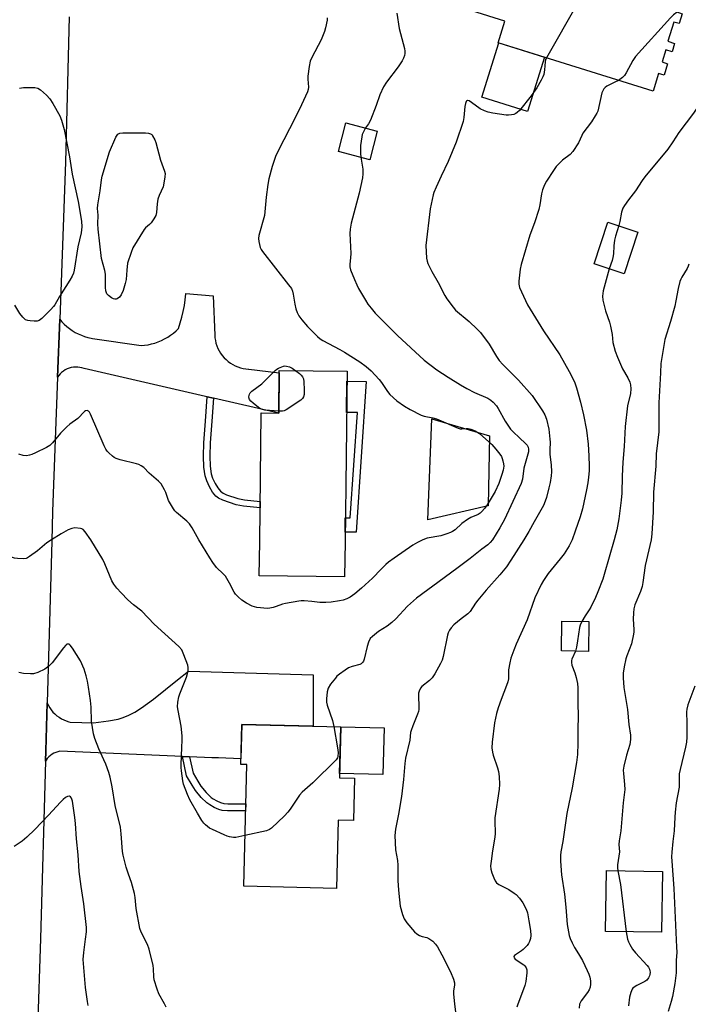
# Model space of a CAD drawing. Units: inches. Extents: x 1243767 to 1249767, y 537454 to 541454.
# Drawn here: x 1244402 to 1244647, y 539282 to 539642 of the extents above; entities that cross this region are included whole.
import ezdxf

# ---------------------------------------------------------------- set-up
doc = ezdxf.new("R2010")
doc.units = ezdxf.units.IN
doc.header["$MEASUREMENT"] = 0
for name, color, linetype in [('BLDG-Footprint', 5, 'Continuous'), ('CULTRL-Pad', 6, 'Continuous'), ('TRANS-Non Street Sidewalk', 7, 'Continuous'), ('TRANS-Road', 130, 'Continuous'), ('Undefined', 1, 'Continuous')]:
    doc.layers.add(name, color=color, linetype=linetype)

msp = doc.modelspace()

# ---------------------------------------------------------------- linework, layer by layer
at = {"layer": 'BLDG-Footprint'}
for points, elevation in [([(1244644.34, 539644.11), (1244643.2, 539640.47), (1244641.32, 539641.06), (1244639.11, 539634.02), (1244641.57, 539633.25), (1244640.61, 539630.17), (1244638.39, 539630.86), (1244637.01, 539626.45), (1244638.99, 539625.83), (1244637.69, 539621.66), (1244635.71, 539622.27), (1244633.67, 539615.77), (1244577.04, 539633.5), (1244579.51, 539641.38), (1244567.41, 539645.17), (1244575.95, 539672.46), (1244644.33, 539651.06), (1244642.35, 539644.73)], 423.51), ([(1244532.9, 539601.22), (1244530.15, 539590.75), (1244518.69, 539593.76), (1244521.43, 539604.22)], 426.69), ([(1244628.18, 539564.31), (1244623.1, 539549.06), (1244612.15, 539552.7), (1244617.22, 539567.95)], 420.56), ([(1244521.86, 539513.42), (1244521.12, 539451.07), (1244520.97, 539438.35), (1244489.78, 539438.72), (1244489.93, 539451.07), (1244490.49, 539498.22), (1244496.91, 539498.14), (1244497.1, 539513.71)], 429.86), ([(1244610.24, 539421.94), (1244610.07, 539411.05), (1244600.22, 539411.2), (1244600.38, 539422.08)], 420.81), ([(1244524.63, 539364.66), (1244524.24, 539349.2), (1244518.61, 539349.34), (1244517.99, 539324.44), (1244484.09, 539325.28), (1244485.2, 539369.7), (1244483.02, 539369.75), (1244483.38, 539384.39), (1244519.56, 539383.49), (1244519.09, 539364.8)], 427.07), ([(1244637.13, 539330.64), (1244636.77, 539308.39), (1244616.33, 539308.72), (1244616.69, 539330.97)], 433.21)]:
    msp.add_lwpolyline(points, close=True, dxfattribs=dict(at, elevation=elevation))
at = {"layer": 'CULTRL-Pad'}
for points in [[(1244593.96, 539628.2), (1244587.75, 539608.36), (1244571.14, 539613.56), (1244577.35, 539633.4)], [(1244573.49, 539464.25), (1244551.35, 539459.14), (1244552.87, 539496.04), (1244573.87, 539489.79)], [(1244535.38, 539383.09), (1244534.96, 539366), (1244519.13, 539366.4), (1244519.56, 539383.49)]]:
    msp.add_lwpolyline(points, close=True, dxfattribs=at)
at = {"layer": 'TRANS-Non Street Sidewalk'}
for points in [[(1244528.89, 539509.67), (1244525.16, 539454.67), (1244521.16, 539454.57), (1244521.23, 539459.89), (1244523.01, 539459.87), (1244525.73, 539498.35), (1244521.68, 539498.41), (1244521.82, 539509.75)], [(1244473.06, 539503.59), (1244472.48, 539495.18), (1244471.85, 539487.32), (1244471.66, 539482.45), (1244471.86, 539478.7), (1244472.25, 539475.92), (1244472.73, 539474.39), (1244473.67, 539472.35), (1244474.62, 539470.77), (1244475.6, 539469.57), (1244476.55, 539468.9), (1244477.8, 539468.28), (1244481.97, 539466.88), (1244484.41, 539466.41), (1244490.11, 539465.83), (1244490.08, 539463.51), (1244484.06, 539464.14), (1244481.36, 539464.63), (1244476.47, 539466.28), (1244474.89, 539467.08), (1244473.95, 539467.77), (1244472.72, 539469.26), (1244471.56, 539471.24), (1244470.6, 539473.35), (1244469.99, 539475.25), (1244469.56, 539478.35), (1244469.35, 539482.42), (1244469.53, 539487.32), (1244470.17, 539495.23), (1244470.79, 539504.11)], [(1244464.33, 539372.55), (1244465.6, 539366.6), (1244467.29, 539363.63), (1244468.48, 539361.76), (1244470.35, 539359.47), (1244472.15, 539357.71), (1244472.92, 539357.17), (1244474.23, 539356.46), (1244475.63, 539355.86), (1244476.87, 539355.47), (1244478.34, 539355.32), (1244481.39, 539355.35), (1244484.84, 539355.37), (1244484.77, 539352.84), (1244481.37, 539352.83), (1244478.16, 539352.79), (1244476.27, 539352.96), (1244475.05, 539353.32), (1244473.31, 539354.04), (1244471.66, 539354.92), (1244470.61, 539355.65), (1244468.54, 539357.68), (1244466.44, 539360.25), (1244465.21, 539362.17), (1244463.25, 539365.55), (1244461.72, 539372.66)]]:
    msp.add_lwpolyline(points, close=True, dxfattribs=at)
at = {"layer": 'TRANS-Road'}
msp.add_lwpolyline([(1244420.33, 539642.99), (1244419.03, 539589.84), (1244416.87, 539532.47), (1244416.07, 539511.22), (1244414.23, 539462.17), (1244413.93, 539451.37), (1244412.27, 539392.21), (1244411.79, 539374.76), (1244411.68, 539370.98), (1244409.87, 539306.14), (1244408.76, 539272.93), (1244408.02, 539250.66), (1244405.6, 539178.11), (1244403.76, 539114.63), (1244403.17, 539094.19), (1244402.73, 539021.6)], dxfattribs=at)
for points in [[(1244473.06, 539503.59), (1244470.79, 539504.11), (1244470.1, 539504.26), (1244425.74, 539514.39), (1244424.99, 539514.65), (1244424.22, 539514.84), (1244423.43, 539514.94), (1244422.64, 539514.97), (1244421.85, 539514.91), (1244421.07, 539514.78), (1244420.3, 539514.57), (1244419.56, 539514.28), (1244418.86, 539513.92), (1244418.19, 539513.49), (1244417.57, 539512.99), (1244417, 539512.44), (1244416.49, 539511.83), (1244416.07, 539511.22), (1244416.87, 539532.47), (1244417.68, 539531.52), (1244418.54, 539530.62), (1244419.46, 539529.79), (1244420.43, 539529.01), (1244421.45, 539528.29), (1244422.52, 539527.65), (1244423.62, 539527.07), (1244424.76, 539526.57), (1244425.92, 539526.13), (1244427.12, 539525.78), (1244428.33, 539525.5), (1244428.78, 539525.42), (1244446.62, 539522.82), (1244447.9, 539522.93), (1244449.17, 539523.12), (1244450.43, 539523.39), (1244451.66, 539523.74), (1244452.88, 539524.16), (1244454.06, 539524.66), (1244455.21, 539525.23), (1244456.33, 539525.88), (1244457.4, 539526.59), (1244458.42, 539527.36), (1244459.4, 539528.2), (1244460.29, 539529.07), (1244460.93, 539531.12), (1244461.5, 539533.2), (1244461.99, 539535.3), (1244462.4, 539537.41), (1244462.73, 539539.54), (1244462.98, 539541.68), (1244463, 539541.89), (1244472.91, 539541.01), (1244473.5, 539526.66), (1244473.58, 539525.65), (1244473.73, 539524.65), (1244473.97, 539523.66), (1244474.28, 539522.69), (1244474.67, 539521.75), (1244475.13, 539520.85), (1244475.66, 539519.98), (1244476.25, 539519.16), (1244476.91, 539518.39), (1244477.63, 539517.67), (1244478.4, 539517.01), (1244479.22, 539516.41), (1244480.09, 539515.88), (1244480.99, 539515.42), (1244481.93, 539515.03), (1244482.9, 539514.71), (1244483.89, 539514.48), (1244484.89, 539514.32), (1244485.9, 539514.24), (1244485.92, 539514.24), (1244497.09, 539512.91), (1244496.91, 539498.14)], [(1244464.33, 539372.55), (1244461.72, 539372.66), (1244416.93, 539374.55), (1244416.17, 539374.38), (1244415.44, 539374.14), (1244414.73, 539373.83), (1244414.05, 539373.44), (1244413.43, 539372.98), (1244412.85, 539372.47), (1244412.33, 539371.89), (1244411.87, 539371.27), (1244411.68, 539370.98), (1244411.79, 539374.76), (1244412.27, 539392.21), (1244412.7, 539391.32), (1244413.2, 539390.47), (1244413.77, 539389.66), (1244414.4, 539388.9), (1244415.09, 539388.2), (1244415.83, 539387.55), (1244416.63, 539386.96), (1244417.47, 539386.44), (1244418.34, 539385.99), (1244419.26, 539385.62), (1244420.2, 539385.32), (1244420.7, 539385.18), (1244429.16, 539384.89), (1244434.72, 539385.66), (1244438.17, 539386.3), (1244440.03, 539386.84), (1244442.15, 539387.72), (1244444.3, 539388.87), (1244446.78, 539390.43), (1244451.09, 539393.6), (1244459.86, 539400.63), (1244463.95, 539403.81), (1244509.52, 539402.47), (1244509.44, 539383.74), (1244483.38, 539384.39), (1244483.27, 539380.11), (1244483.07, 539371.76), (1244474.9, 539372.1), (1244472.4, 539372.21)]]:
    msp.add_lwpolyline(points, close=True, dxfattribs=at)
at = {"layer": 'Undefined'}
for points, elevation in [([(1244612.44, 539661.04), (1244612.19, 539659.69), (1244611.39, 539656.78), (1244610.95, 539655.35), (1244610.6, 539654.54), (1244606.08, 539647.84), (1244594.71, 539627.97)], 424), ([(1244668.74, 539647.99), (1244663.39, 539633.14), (1244660.8, 539627.28), (1244659.25, 539623.54), (1244658.17, 539621.4), (1244657.06, 539619.76), (1244651.8, 539612.6), (1244648.47, 539607.79), (1244643.05, 539600.64), (1244640.9, 539597.24), (1244639.12, 539594.62), (1244630.7, 539584.49), (1244629.72, 539583.09), (1244627.33, 539579.34), (1244624.75, 539576.11), (1244623.2, 539574), (1244622.63, 539572.99), (1244622.15, 539571.6), (1244621.5, 539568.11), (1244621.14, 539566.65)], 420), ([(1244514.62, 539642.53), (1244514.59, 539641.72), (1244514.04, 539638.95), (1244513.59, 539637.56), (1244512.35, 539634.52), (1244508.96, 539628.13), (1244508.41, 539626.79), (1244508, 539624.79), (1244507.48, 539621.31), (1244507.47, 539620.14), (1244507.74, 539617.19), (1244507.66, 539616.36), (1244507.41, 539615.54), (1244505.26, 539610.76), (1244502.82, 539605.75), (1244496.76, 539594.28), (1244495.73, 539591.94), (1244494.45, 539588.23), (1244493.3, 539583.71), (1244492.89, 539581.72), (1244492.36, 539577.07), (1244491.73, 539570.4), (1244489.66, 539563.09), (1244489.48, 539561.96), (1244489.58, 539560.86), (1244490.12, 539558.68), (1244490.45, 539557.9), (1244490.92, 539557.15), (1244500.52, 539545.04), (1244501.5, 539543.61), (1244501.93, 539542.64), (1244502.21, 539541.66), (1244502.77, 539537.95), (1244503.19, 539536.24), (1244503.66, 539534.86), (1244504.28, 539533.66), (1244505.31, 539532.28), (1244507.45, 539529.83), (1244511.05, 539526.07), (1244512.07, 539525.28), (1244513, 539524.69), (1244519.2, 539521.4), (1244520.98, 539520.37), (1244526.5, 539516.88), (1244528.87, 539515.12), (1244530.64, 539513.59), (1244533.58, 539510.45), (1244534.43, 539509.34), (1244536.61, 539506.06), (1244537.53, 539504.95), (1244540.07, 539502.62), (1244542.89, 539500.62), (1244544.87, 539499.45), (1244548.94, 539497.34), (1244549.99, 539496.99), (1244553.22, 539496.41), (1244554.56, 539496.06), (1244562.43, 539492.62), (1244563.23, 539492.42), (1244563.76, 539492.37), (1244565.34, 539492.54), (1244566.06, 539492.51), (1244567.14, 539492.27), (1244568.71, 539491.69), (1244570.25, 539490.68), (1244574.79, 539486.61), (1244576.28, 539484.95), (1244577.69, 539483.16), (1244578.26, 539482.31), (1244578.6, 539481.54), (1244578.84, 539480.71), (1244579.06, 539479.58), (1244579.14, 539478.73), (1244578.97, 539477.34), (1244578.44, 539475.7), (1244577.27, 539472.45), (1244575.99, 539469.5), (1244573.08, 539464.66), (1244572.07, 539463.21), (1244571.17, 539462.15), (1244570.51, 539461.54), (1244569.81, 539461.11), (1244567.11, 539460.01), (1244565.88, 539459.31), (1244563.84, 539457.82), (1244561.36, 539455.53), (1244560.44, 539454.88), (1244559.7, 539454.48), (1244558.35, 539453.97), (1244556.1, 539453.31), (1244551.17, 539452.37), (1244549.53, 539451.83)], 428), ([(1244540.1, 539644.31), (1244540.94, 539638.68), (1244542.83, 539631.36), (1244542.99, 539630.4), (1244543, 539629.6), (1244542.87, 539628.82), (1244542.52, 539627.82), (1244542.01, 539626.85), (1244540.57, 539624.72), (1244536.27, 539619.09), (1244535.19, 539617.36), (1244533.88, 539614.43), (1244532.56, 539610.56), (1244530.41, 539605.18), (1244529.75, 539603.89), (1244528.65, 539602.33)], 426), ([(1244642.44, 539644.7), (1244641.1, 539643.64), (1244640.06, 539642.59), (1244627.3, 539628.44), (1244626.28, 539626.99), (1244623.9, 539622.53), (1244623.27, 539621.55), (1244622.47, 539620.73), (1244621, 539619.74)], 422), ([(1244594.71, 539627.97), (1244594.43, 539627.32), (1244594.22, 539626.47), (1244594, 539623.56), (1244593.74, 539621.88), (1244593.46, 539621.08), (1244592.81, 539619.79), (1244591.17, 539617.04), (1244589.18, 539614.12), (1244584.9, 539608.78), (1244584.07, 539607.96), (1244583.48, 539607.58), (1244582.8, 539607.31), (1244582, 539607.14), (1244580.9, 539607.03), (1244580.06, 539607.04), (1244575.14, 539607.76), (1244573.42, 539608.09), (1244572.08, 539608.57), (1244570.54, 539609.36), (1244567.39, 539611.66), (1244566.47, 539612.23), (1244565.85, 539612.37), (1244565.53, 539612.19), (1244565.41, 539612.02), (1244565.13, 539611.32), (1244564.9, 539610.21), (1244564.5, 539606.13), (1244564.25, 539604.71), (1244561.71, 539597.2), (1244558.82, 539590.07), (1244556.25, 539584.75), (1244554.4, 539580.68), (1244553.58, 539578.77), (1244553.32, 539577.94), (1244552.22, 539572.83), (1244550.69, 539559.36), (1244550.92, 539554.79), (1244551.1, 539553.68), (1244551.39, 539552.84), (1244552.81, 539549.89), (1244555.11, 539545.82), (1244557.58, 539541.14), (1244558.32, 539539.89), (1244560.59, 539536.89), (1244561.55, 539535.81), (1244566.48, 539531.56), (1244569.45, 539528.84), (1244570.66, 539527.61), (1244573.77, 539523.29), (1244576.43, 539518.82), (1244577.42, 539517.4), (1244578.77, 539515.92), (1244584.53, 539510.13), (1244589.52, 539504.55), (1244593.29, 539498.99), (1244594.08, 539497.45), (1244594.72, 539495.86), (1244595.65, 539492.24), (1244596.01, 539488.59), (1244596.06, 539487.46), (1244595.94, 539484.66), (1244595.96, 539482.98), (1244596.43, 539479.17), (1244596.55, 539476.64), (1244596.48, 539475.24), (1244596.07, 539472.73), (1244595.65, 539470.77), (1244594.74, 539467.34), (1244594.27, 539465.96), (1244593.59, 539464.34), (1244590.18, 539458.4), (1244588.26, 539454.89), (1244586.42, 539451.83)], 424), ([(1244402.15, 539616.94), (1244403.59, 539617.1), (1244407.74, 539617.09), (1244408.85, 539616.89), (1244409.82, 539616.3), (1244412.05, 539614.32), (1244413.2, 539612.99), (1244414.31, 539611.3), (1244416.85, 539606.77), (1244417.46, 539605.13), (1244418.44, 539601.73), (1244420.44, 539591.8), (1244421.41, 539585.44), (1244423.61, 539575.44), (1244424.8, 539568.24), (1244424.92, 539566.21), (1244424.68, 539564.07), (1244423.52, 539558.85), (1244422.15, 539550.42), (1244421.85, 539549.3), (1244421.43, 539548.21), (1244420.61, 539546.67), (1244416.73, 539540.8), (1244415.02, 539537.76), (1244414.53, 539537.05), (1244413.56, 539535.98), (1244410.29, 539532.68), (1244409.41, 539532.01), (1244408.64, 539531.78), (1244407.5, 539531.75), (1244406.03, 539531.86), (1244405.18, 539531.99), (1244404.39, 539532.24), (1244403.93, 539532.55), (1244403.33, 539533.15), (1244402.27, 539534.55), (1244400.48, 539537.59)], 430), ([(1244621, 539619.74), (1244619.72, 539619.02), (1244616.8, 539617.64), (1244616.18, 539617.16), (1244615.67, 539616.61), (1244615.28, 539615.93), (1244615, 539615.12), (1244613.45, 539608.53), (1244613.14, 539607.73), (1244612.57, 539606.73), (1244611.14, 539604.55), (1244608.08, 539600.38), (1244607.64, 539599.63), (1244606.39, 539596.94), (1244604.31, 539593.77), (1244603.37, 539592.68), (1244600.64, 539590.52), (1244599.09, 539589.12), (1244598.28, 539588.26), (1244597.27, 539586.83), (1244594.75, 539582.87), (1244594.03, 539581.6), (1244593.27, 539579.69), (1244592.86, 539578.28), (1244592.35, 539574.23), (1244591.95, 539572.5), (1244590.36, 539567.67), (1244588.7, 539563.13), (1244585.5, 539552.46), (1244585.17, 539550.74), (1244584.6, 539546.36), (1244584.58, 539545.2), (1244584.85, 539544.01), (1244587.79, 539537.71), (1244593.67, 539528.23), (1244599.56, 539519.4), (1244603.04, 539513.39), (1244604.4, 539510.79), (1244605.11, 539509.21), (1244605.71, 539507.34), (1244607.2, 539502.08), (1244608.31, 539497.54), (1244609.35, 539491.89), (1244609.93, 539486.76), (1244610.19, 539482.53), (1244610.28, 539478.8), (1244610.28, 539477.07), (1244610.11, 539474.74), (1244609.89, 539472.7), (1244609.42, 539470.09), (1244607.91, 539463.17), (1244607.07, 539460.22), (1244605.27, 539454.96), (1244604.07, 539451.83)], 422), ([(1244528.65, 539602.33), (1244528.09, 539601.47), (1244527.72, 539600.72), (1244527.42, 539599.94), (1244527.24, 539599.12), (1244526.8, 539595.97), (1244526.72, 539594.85), (1244526.73, 539592.96), (1244526.89, 539591.61)], 426), ([(1244526.89, 539591.61), (1244527.57, 539587.3), (1244527.62, 539585.56), (1244527.51, 539584.13), (1244526.33, 539578.52), (1244523.4, 539567.6), (1244523.02, 539565.4), (1244522.88, 539563.73), (1244523.22, 539556.52), (1244523.16, 539554.85), (1244522.83, 539552.57), (1244522.86, 539551.56), (1244523.16, 539550.45), (1244524.57, 539546.91), (1244525.39, 539545.02), (1244526.09, 539543.72), (1244528.62, 539539.35), (1244529.49, 539538), (1244530.66, 539536.46), (1244532.15, 539534.71), (1244540.29, 539526.45), (1244550.08, 539517.52), (1244554.72, 539513.9), (1244558.86, 539511.22), (1244563.34, 539508.46), (1244565.6, 539507.14), (1244568.43, 539505.67), (1244573.28, 539503.6), (1244574.36, 539502.88), (1244575.3, 539502.07), (1244576.44, 539500.79), (1244577.14, 539499.85), (1244579.69, 539495.17), (1244581.58, 539492.32), (1244582.57, 539491.28), (1244584.94, 539489.15), (1244587.08, 539487.06), (1244587.66, 539486.4), (1244588.07, 539485.67), (1244588.21, 539484.91), (1244588.14, 539483.92), (1244586.5, 539477.95), (1244585.92, 539473.96), (1244585.44, 539472.35), (1244579.39, 539459.22), (1244577.7, 539456.24), (1244574.97, 539451.83)], 426), ([(1244621.14, 539566.65), (1244619.91, 539562.75), (1244619.55, 539561.32), (1244619.33, 539559.27), (1244619.26, 539556.38), (1244619.03, 539554.99), (1244618.75, 539553.89), (1244617.68, 539550.86)], 420), ([(1244646.74, 539552.6), (1244646.5, 539551.8), (1244646.15, 539551.03), (1244644.16, 539547.84), (1244643.79, 539547.06), (1244643.5, 539546.23), (1244642.83, 539543.66), (1244642.06, 539539.14), (1244641.62, 539537.2), (1244640.1, 539531.61), (1244638.05, 539525.09), (1244636.56, 539516.3), (1244636.44, 539512.8), (1244635.76, 539501.93), (1244635.81, 539491.25), (1244634.84, 539483.23), (1244634.75, 539478.71), (1244633.9, 539469.27), (1244633.7, 539462.04), (1244633.22, 539453.99), (1244632.94, 539451.83)], 418), ([(1244617.68, 539550.86), (1244615.45, 539542.79), (1244615.2, 539540.85), (1244615.31, 539539.44), (1244616.27, 539535.5), (1244617.74, 539531.35), (1244618.15, 539529.96), (1244618.74, 539526.87), (1244618.99, 539523.88), (1244619.83, 539520.81), (1244620.65, 539518.62), (1244622.49, 539514.3), (1244624.43, 539510.97), (1244625.2, 539509.48), (1244625.5, 539508.43), (1244625.6, 539507.04), (1244625.46, 539505.35), (1244624.38, 539500.79), (1244623.54, 539493.19), (1244623.1, 539485.93), (1244622.64, 539480.26), (1244622.4, 539475.11), (1244622.26, 539468.93), (1244622.07, 539466.31), (1244621.2, 539459.5), (1244620.42, 539455.43), (1244619.46, 539451.83)], 420), ([(1244496.92, 539498.84), (1244491.87, 539499.24), (1244491.02, 539499.42), (1244490.04, 539499.87), (1244488.84, 539500.72), (1244487.53, 539501.79), (1244486.76, 539502.49), (1244486.26, 539503.08), (1244486.04, 539503.51), (1244485.99, 539504.02), (1244486.25, 539505.07), (1244486.51, 539505.56), (1244487.08, 539506.16), (1244490.75, 539508.88), (1244495.64, 539513.69), (1244496.2, 539514.16), (1244496.87, 539514.57), (1244498.64, 539515.26), (1244499.16, 539515.36), (1244499.79, 539515.33), (1244500.85, 539515.02), (1244501.83, 539514.61), (1244503.14, 539513.64)], 430), ([(1244503.14, 539513.64), (1244504.44, 539512.64), (1244505.07, 539512.04), (1244505.57, 539511.39), (1244505.92, 539510.67), (1244506.1, 539509.55), (1244506.16, 539506.62), (1244506.14, 539504.89), (1244506, 539504.1), (1244505.58, 539503.44), (1244504.95, 539502.91), (1244499.58, 539499.38), (1244498.82, 539499.01), (1244498.28, 539498.87), (1244496.92, 539498.84)], 430), ([(1244467.67, 539451.83), (1244465.21, 539456.26), (1244464.3, 539457.61), (1244463.3, 539458.6), (1244459.51, 539461.82), (1244458.9, 539462.44), (1244458.39, 539463.14), (1244456.63, 539466.18), (1244455.66, 539469.07), (1244455.21, 539470.09), (1244453.89, 539472.26), (1244452.99, 539473.31), (1244449.6, 539476.23), (1244447.55, 539478.23), (1244446.67, 539478.89), (1244445.71, 539479.37), (1244444.88, 539479.64), (1244438.9, 539481.06), (1244437.52, 539481.49), (1244436.77, 539481.9), (1244436.09, 539482.43), (1244434.79, 539483.58), (1244434.19, 539484.21), (1244433.72, 539484.92), (1244433.09, 539486.21), (1244428.12, 539497.79), (1244427.71, 539498.47), (1244427.41, 539498.81), (1244426.88, 539499.05), (1244426.27, 539498.92), (1244425.86, 539498.66), (1244423.46, 539496.18), (1244420.52, 539494.03), (1244419.42, 539493.1), (1244417.16, 539490.86), (1244414.17, 539487.3), (1244413.19, 539486.35), (1244412.02, 539485.6), (1244408.01, 539483.58), (1244406.66, 539482.97), (1244405.82, 539482.71), (1244404.69, 539482.53), (1244403.56, 539482.61), (1244401.89, 539483.12)], 428), ([(1244428.22, 539451.83), (1244426.16, 539454.73), (1244425.4, 539455.55), (1244424.93, 539455.82), (1244424.41, 539455.98), (1244422.4, 539456.17), (1244421.27, 539456.02), (1244419.96, 539455.45), (1244417.41, 539454.07), (1244413.86, 539451.83)], 426), ([(1244413.86, 539451.83), (1244412.2, 539450.68), (1244408.68, 539447.78), (1244405.83, 539445.69), (1244405.09, 539445.24), (1244404.57, 539445.03), (1244403.49, 539444.9), (1244401.49, 539445), (1244400.37, 539445.14), (1244399.59, 539445.36), (1244398.91, 539445.69), (1244397.08, 539446.85), (1244394.83, 539448.46), (1244390.94, 539451.83)], 426), ([(1244484.55, 539343.72), (1244481.24, 539343.04), (1244480.36, 539343.04), (1244478.91, 539343.27), (1244478.06, 539343.51), (1244476.96, 539343.95), (1244472.64, 539345.91), (1244471.6, 539346.47), (1244470.08, 539347.69), (1244469.51, 539348.31), (1244468.84, 539349.23), (1244467.15, 539351.88), (1244464.46, 539356.8), (1244463.59, 539358.69), (1244462.11, 539362.58), (1244461.85, 539363.7), (1244461.31, 539367.42), (1244461.19, 539368.57), (1244461.18, 539369.74), (1244461.52, 539375.97), (1244461.61, 539378.66), (1244461.58, 539380.15), (1244461.21, 539383.67), (1244460.09, 539389.39), (1244459.91, 539390.83), (1244460.01, 539392.52), (1244460.34, 539394.47), (1244460.71, 539395.51), (1244463.22, 539401.63), (1244463.57, 539402.99), (1244463.75, 539404.08), (1244463.78, 539405.17), (1244463.62, 539406), (1244462.25, 539409.8), (1244461.44, 539411.63), (1244460.42, 539412.85), (1244455.22, 539417.44), (1244451.41, 539420.96), (1244446.9, 539425.81), (1244443.87, 539428.04), (1244441.81, 539429.87), (1244439.26, 539432.42), (1244437.79, 539434.1), (1244436.6, 539435.66), (1244435.9, 539436.88), (1244433.3, 539443.05), (1244432.59, 539444.58), (1244428.22, 539451.83)], 426), ([(1244549.53, 539451.83), (1244547.59, 539450.89), (1244545.84, 539449.89), (1244539.06, 539445.16), (1244537.06, 539443.65), (1244535.99, 539442.75), (1244534.33, 539441.16), (1244531.17, 539437.78), (1244527.17, 539434.1), (1244524.72, 539432.04), (1244523.03, 539430.91), (1244521.76, 539430.21), (1244520.5, 539429.78), (1244519.16, 539429.49), (1244516.06, 539429.07), (1244514.11, 539428.91), (1244511.9, 539428.9), (1244509, 539429.25), (1244506.19, 539429.49), (1244505.06, 539429.51), (1244504.21, 539429.43), (1244499.38, 539428.6), (1244498.29, 539428.29), (1244495.95, 539427.4), (1244494.83, 539427.06), (1244493.7, 539426.82), (1244492.84, 539426.76), (1244488.85, 539427.15), (1244488.01, 539427.32), (1244487.2, 539427.6), (1244485.15, 539428.62), (1244483.44, 539429.81), (1244482.09, 539430.95), (1244481.11, 539432), (1244480.62, 539432.69), (1244478.93, 539436), (1244477.39, 539438.55), (1244476.63, 539439.42), (1244474.21, 539441.74), (1244472.81, 539443.55), (1244471.68, 539445.26), (1244467.67, 539451.83)], 428), ([(1244574.97, 539451.83), (1244574.19, 539450.81), (1244573.33, 539450.01), (1244571.14, 539448.37), (1244566.85, 539444.96), (1244562.52, 539441.67), (1244557.33, 539437.95), (1244547.29, 539430.52), (1244543.97, 539427.61), (1244539.65, 539422.94), (1244538.22, 539421.58), (1244536.46, 539420.21), (1244533.33, 539418.29), (1244531.1, 539416.54), (1244530.34, 539415.74), (1244529.71, 539414.46), (1244529.19, 539412.79), (1244528.14, 539408.25), (1244527.84, 539407.47), (1244527.56, 539407.03), (1244527, 539406.53), (1244526.56, 539406.29), (1244523.75, 539405.57), (1244522.41, 539405.01), (1244521.19, 539404.22), (1244519.06, 539402.69), (1244518.17, 539401.94), (1244517.59, 539401.32), (1244515.8, 539399.08), (1244514.9, 539397.66), (1244514.57, 539396.27), (1244514.29, 539393.66), (1244514.34, 539392.52), (1244514.6, 539391.42), (1244516.59, 539385.74), (1244517.06, 539383.55)], 426), ([(1244586.42, 539451.83), (1244581.71, 539444.33), (1244580.09, 539441.96), (1244577.7, 539439), (1244572.69, 539433.41), (1244569.63, 539429.77), (1244568.86, 539428.72), (1244566.91, 539425.68), (1244566, 539424.76), (1244563.53, 539422.99), (1244560.87, 539420.72), (1244559.86, 539419.69), (1244559.26, 539418.78), (1244558.79, 539417.78), (1244558.53, 539416.94), (1244556.97, 539409.21), (1244556.6, 539407.86), (1244556.07, 539406.61), (1244553.91, 539402.86), (1244552.97, 539401.42), (1244552, 539400.44), (1244549.24, 539398.28), (1244548.72, 539397.62), (1244548.27, 539396.57), (1244548.03, 539395.73), (1244547.91, 539394.87), (1244548.13, 539390.7), (1244548.11, 539389.86), (1244548, 539389.13), (1244547.65, 539388.07), (1244545.84, 539383.84), (1244545.24, 539382.2), (1244545.09, 539381.39), (1244544.8, 539378.57), (1244543.22, 539371.97), (1244542.95, 539370.11), (1244542.46, 539364.28), (1244541.8, 539358.07), (1244540.71, 539351.52), (1244539.56, 539346.1), (1244539.29, 539343.82), (1244539.57, 539338.51), (1244540.25, 539334.64), (1244540.47, 539332.95), (1244540.45, 539327.49), (1244540.54, 539325.43), (1244540.78, 539322.51), (1244541.33, 539317.91), (1244542.13, 539314.88), (1244542.73, 539313.3), (1244543.71, 539311.87), (1244546.49, 539308.5), (1244547.34, 539307.77), (1244548.3, 539307.27), (1244549.33, 539306.89), (1244550.99, 539306.47), (1244551.78, 539306.15), (1244553.21, 539305.11), (1244554.23, 539304.05), (1244554.86, 539303.05), (1244556.44, 539300.16), (1244559.61, 539293.97), (1244560.7, 539291.26), (1244561.09, 539289.88), (1244561.12, 539289.08), (1244560.78, 539286.97), (1244560.79, 539285.9), (1244561.14, 539282.13), (1244561.64, 539278.39)], 424), ([(1244604.07, 539451.83), (1244603.09, 539449.63), (1244601.2, 539446.76), (1244599.8, 539444.92), (1244595.41, 539439.52), (1244593.67, 539437), (1244592.84, 539435.51), (1244590.5, 539430.57), (1244587.74, 539422.54), (1244583.65, 539413.63), (1244582.75, 539411.44), (1244581.75, 539408.61), (1244581.31, 539406.9), (1244580.91, 539404.3), (1244580.81, 539403.15), (1244580.81, 539401.01), (1244580.64, 539399.97), (1244580.18, 539398.6), (1244578.14, 539393.46), (1244577.06, 539390.38), (1244576.47, 539388.4), (1244575.75, 539384.97), (1244574.88, 539377.87), (1244574.78, 539375.83), (1244575.01, 539374.23), (1244575.26, 539373.17), (1244576.84, 539368.51), (1244577.23, 539367.13), (1244577.44, 539365.38), (1244577.58, 539362.45), (1244577.42, 539360.69), (1244575.86, 539350.25), (1244575.81, 539349.13), (1244575.95, 539344.55), (1244575.92, 539343.1), (1244575, 539338.11), (1244574.48, 539334.36), (1244574.29, 539332.63), (1244574.36, 539331.5), (1244574.78, 539330.13), (1244575.54, 539328.24), (1244576.02, 539327.2), (1244576.49, 539326.52), (1244577.38, 539325.88), (1244580.99, 539324.04), (1244582.95, 539322.75), (1244583.62, 539322.16), (1244584.84, 539320.85), (1244586.12, 539319.21), (1244587.3, 539316.88), (1244587.77, 539315.51), (1244588.23, 539312.59), (1244588.92, 539309.02), (1244589.06, 539307.26), (1244588.88, 539306.15), (1244588.55, 539305.07), (1244588.17, 539304.31), (1244587.66, 539303.61), (1244586.25, 539302.11), (1244585.56, 539301.58), (1244583.41, 539300.21), (1244583.05, 539299.87), (1244582.86, 539299.55), (1244582.9, 539299.07), (1244583.28, 539298.59), (1244586.46, 539296.51), (1244586.86, 539296.11), (1244587.29, 539295.4), (1244587.51, 539294.65), (1244587.56, 539293.63), (1244587.16, 539290.43), (1244586.86, 539289), (1244586.4, 539287.61), (1244584.23, 539282.14), (1244583.88, 539281.03)], 422), ([(1244619.46, 539451.83), (1244615.86, 539439.14), (1244615.3, 539437.46), (1244613.51, 539432.85), (1244612.61, 539430.7), (1244610.9, 539427.25), (1244610.31, 539426.23), (1244608.83, 539424.04), (1244607.7, 539421.97)], 420), ([(1244632.94, 539451.83), (1244630.83, 539442.5), (1244629.92, 539436.22), (1244629.65, 539434.8), (1244629.06, 539432.89), (1244627.08, 539428.03), (1244626.67, 539426.64), (1244626.5, 539425.17), (1244626.38, 539422.79), (1244626.7, 539419.04), (1244626.69, 539418.17), (1244626.58, 539417.29), (1244625.84, 539413.79), (1244624.12, 539409.46), (1244623.76, 539408.35), (1244623.16, 539405.42), (1244622.78, 539403.06), (1244622.76, 539401.33), (1244622.98, 539397.9), (1244624.4, 539389.79), (1244624.89, 539384.34), (1244625.39, 539380.44), (1244625.46, 539378.89), (1244625.22, 539377.07), (1244623.94, 539373.08), (1244623.04, 539369.05), (1244622.81, 539367.6), (1244622.83, 539366.48), (1244623.29, 539362.38), (1244623.38, 539360.6), (1244622.73, 539355.7), (1244621.88, 539345.42), (1244621.3, 539341.81), (1244621.24, 539340.48), (1244621.37, 539337.78), (1244620.73, 539333), (1244620.73, 539331.9), (1244620.87, 539330.9)], 418), ([(1244607.7, 539421.97), (1244607.08, 539420.64), (1244606.84, 539419.81), (1244606.13, 539414.86), (1244605.68, 539412.61), (1244605.29, 539411.12)], 420), ([(1244455.79, 539280.97), (1244455.16, 539282.21), (1244453.05, 539285.89), (1244452.41, 539287.55), (1244451.42, 539291), (1244451.27, 539292.15), (1244451.14, 539295.04), (1244451.01, 539296.2), (1244449.56, 539302.28), (1244448.93, 539303.94), (1244446.65, 539308.43), (1244446.19, 539309.82), (1244444.77, 539317.03), (1244444.46, 539321.14), (1244444.23, 539322.59), (1244443.09, 539326.57), (1244441.95, 539329.68), (1244441.14, 539332.19), (1244440.03, 539336.52), (1244439.84, 539337.95), (1244439.32, 539344.41), (1244439.02, 539346.87), (1244437.18, 539354.75), (1244436.05, 539361.52), (1244435.27, 539365.14), (1244434.8, 539366.78), (1244433.7, 539369.78), (1244433.03, 539371.39), (1244431.11, 539375.43), (1244429.68, 539379.19), (1244429.22, 539380.87), (1244428.44, 539385.52), (1244428.34, 539390.72), (1244428.1, 539393.08), (1244427.42, 539398.02), (1244427, 539400.18), (1244426.52, 539402.12), (1244425.78, 539404.56), (1244424.48, 539407.65), (1244421.58, 539412.22), (1244420.69, 539413.35), (1244420.3, 539413.63), (1244419.89, 539413.74), (1244419.49, 539413.66), (1244419.11, 539413.38), (1244418.2, 539412.33), (1244414.11, 539406.91), (1244412.83, 539405.68), (1244411.42, 539404.6), (1244408.86, 539403.35), (1244407.27, 539402.83), (1244406.15, 539402.79), (1244403.58, 539403.03), (1244401.91, 539403.32)], 424), ([(1244605.29, 539411.12), (1244604.01, 539408.24), (1244603.87, 539407.7), (1244603.83, 539407.04), (1244604.05, 539405.98), (1244605.06, 539403.22), (1244605.53, 539401.55), (1244606.03, 539399.3), (1244606.22, 539397.73), (1244606.2, 539392.21), (1244606.37, 539387.22), (1244606.19, 539382.7), (1244606.23, 539377.52), (1244606.06, 539373.42), (1244605.67, 539370.49), (1244604.11, 539361.18), (1244602.17, 539351.75), (1244600.66, 539341.62), (1244599.99, 539337.83), (1244599.85, 539336.41), (1244599.82, 539334.44), (1244600.24, 539329.41), (1244601.36, 539322.27), (1244601.8, 539317.63), (1244602.28, 539311.21), (1244603.02, 539307.2), (1244603.36, 539306.1), (1244604.08, 539304.56), (1244605.03, 539302.82), (1244606.5, 539300.55), (1244607.91, 539298.07), (1244609.66, 539294.4), (1244610.22, 539293.05), (1244610.56, 539291.96), (1244610.8, 539290.6), (1244610.84, 539289.48), (1244610.69, 539288.36), (1244610.3, 539287.31), (1244609.68, 539286.35), (1244607.46, 539283.34), (1244607.05, 539282.61), (1244606.86, 539282.08), (1244606.67, 539280.64)], 420), ([(1244648.9, 539398.29), (1244646.43, 539391.57), (1244645.97, 539389.94), (1244645.91, 539388.93), (1244646.04, 539384.86), (1244645.98, 539379.72), (1244645.88, 539377.87), (1244645.54, 539376.03), (1244643.55, 539367.86), (1244643.25, 539366.31), (1244643.18, 539361.37), (1244642.19, 539355.66), (1244641.74, 539352.25), (1244641.59, 539350.52), (1244641.36, 539345.48), (1244640.88, 539341.61), (1244640.57, 539337.73), (1244640.47, 539335.94), (1244640.51, 539334.44), (1244641.22, 539324.39), (1244642.31, 539302.9), (1244642.32, 539301.11), (1244642.09, 539298.08), (1244642.18, 539295), (1244642.11, 539293.54), (1244641.64, 539289.7), (1244640.82, 539284.98), (1244640.31, 539283.08), (1244639.18, 539279.45)], 416), ([(1244517.06, 539383.55), (1244518.35, 539375.86), (1244518.58, 539374.1), (1244518.54, 539372.65), (1244518.39, 539372.16), (1244517.92, 539371.46), (1244509.38, 539363.07), (1244505.4, 539359.63), (1244504.49, 539358.51), (1244501.07, 539353.44), (1244500.2, 539352.27), (1244498.97, 539350.98), (1244494.24, 539346.42), (1244493.53, 539345.92), (1244492.45, 539345.52), (1244484.55, 539343.72)], 426), ([(1244427.2, 539281.62), (1244427.05, 539283.13), (1244426.27, 539288.25), (1244425.44, 539298.47), (1244425.62, 539301), (1244426.24, 539305.84), (1244426.67, 539308.56), (1244426.7, 539310.16), (1244425.7, 539318.84), (1244424.75, 539325.07), (1244424.02, 539330.59), (1244423.58, 539336.66), (1244422.96, 539342.5), (1244422.6, 539348.1), (1244422.38, 539350.3), (1244421.48, 539356.37), (1244421.2, 539357.37), (1244420.78, 539357.94), (1244420.38, 539358.09), (1244419.68, 539357.98), (1244418.95, 539357.64), (1244418.1, 539356.98), (1244417.1, 539355.97), (1244412.8, 539351.23), (1244407.75, 539345.94), (1244404.86, 539343.17), (1244403.14, 539341.67), (1244400.17, 539339.77)], 422), ([(1244620.87, 539330.9), (1244621.77, 539325.82), (1244623.92, 539308.6)], 418), ([(1244623.92, 539308.6), (1244624.35, 539305.85), (1244624.69, 539304.87), (1244625.14, 539303.92), (1244626.21, 539302.27), (1244627.25, 539300.91), (1244631.51, 539296.28), (1244632.05, 539295.59), (1244632.41, 539294.88), (1244632.56, 539294.35), (1244632.61, 539293.79), (1244632.55, 539293.01), (1244632.42, 539292.5), (1244632.06, 539291.73), (1244631.36, 539290.87), (1244630.7, 539290.43), (1244627.78, 539288.96), (1244626.77, 539288.35), (1244626.35, 539287.98), (1244626.04, 539287.58), (1244625.51, 539286.41), (1244625.11, 539284.7), (1244624.67, 539281.55)], 418)]:
    msp.add_lwpolyline(points, dxfattribs=dict(at, elevation=elevation))
at = {"layer": 'Undefined', "elevation": 430}
msp.add_lwpolyline([(1244444.05, 539600.51), (1244448.2, 539600.53), (1244449.35, 539600.46), (1244450.09, 539600.23), (1244450.47, 539599.92), (1244450.78, 539599.51), (1244451.58, 539598.06), (1244452, 539597.01), (1244453.66, 539590.53), (1244455.2, 539586.49), (1244455.34, 539585.66), (1244455.28, 539584.52), (1244454.95, 539582.22), (1244454.64, 539580.82), (1244453.17, 539577.63), (1244452.73, 539576.28), (1244452.45, 539574.6), (1244452.25, 539571.48), (1244451.98, 539570.4), (1244451.28, 539569.14), (1244450.26, 539567.71), (1244449.67, 539567.1), (1244448.26, 539565.89), (1244447.72, 539565.22), (1244443.59, 539558.5), (1244442.93, 539556.87), (1244441.69, 539552.92), (1244441.35, 539550.36), (1244441.11, 539546.95), (1244440.78, 539545.51), (1244440.01, 539542.94), (1244439.33, 539541.41), (1244438.7, 539540.53), (1244437.89, 539539.93), (1244437.45, 539539.76), (1244436.98, 539539.75), (1244436.49, 539539.89), (1244435.76, 539540.27), (1244434.63, 539541.11), (1244434.13, 539541.78), (1244433.73, 539542.84), (1244433.62, 539544), (1244433.65, 539547.26), (1244433.55, 539548.94), (1244433.31, 539550.29), (1244432.18, 539554.61), (1244430.95, 539565.39), (1244430.82, 539567.32), (1244430.92, 539570.53), (1244430.72, 539572.87), (1244430.76, 539574.29), (1244431.62, 539579.42), (1244432.1, 539583.38), (1244432.42, 539584.78), (1244435.01, 539593.67), (1244437.4, 539598.97), (1244437.8, 539599.69), (1244438.13, 539600.08), (1244438.79, 539600.42), (1244439.9, 539600.53)], close=True, dxfattribs=at)

doc.saveas('drawing.dxf')
